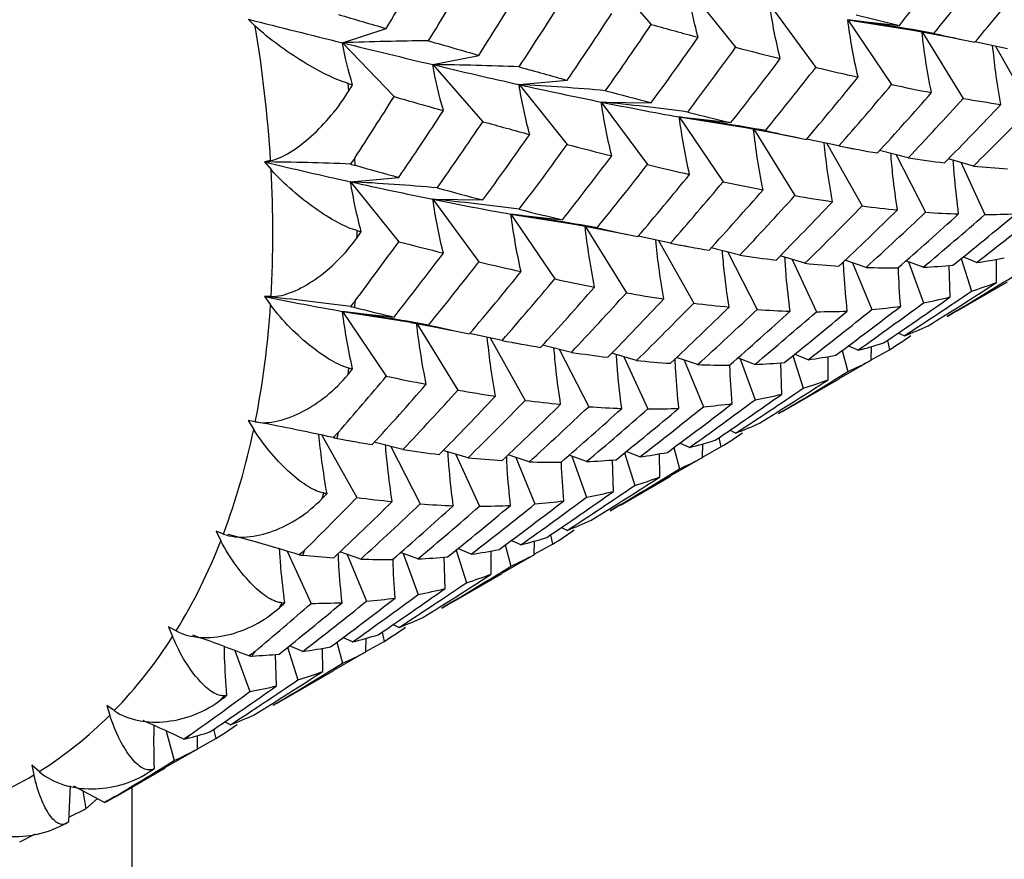
# Paper-space layout '_Isometric' of a CAD drawing. Units: inches. Extents: x -2.08 to 5.36, y -4.63 to 1.17.
# Drawn here: x 3.33 to 3.99, y -4.18 to -3.62 of the extents above; entities that cross this region are included whole.
import ezdxf

# ---------------------------------------------------------------- set-up
doc = ezdxf.new("R2010")
doc.units = ezdxf.units.IN
doc.header["$MEASUREMENT"] = 0

psp = doc.layouts.new('_Isometric')

# ---------------------------------------------------------------- linework, layer by layer
at = {"color": 7, "linetype": 'Continuous', "lineweight": 25}
for p, q in [((3.71921, -3.58749), (3.75227, -3.62519)), ((3.77618, -3.60065), (3.80804, -3.64028)), ((3.83056, -3.61221), (3.86106, -3.65357)), ((3.48575, -3.62174), (3.49047, -3.62624)), ((3.88217, -3.62205), (3.91627, -3.62583)), ((3.88217, -3.62205), (3.91115, -3.66493)), ((3.88217, -3.62205), (3.92519, -3.62892)), ((3.54811, -3.63732), (3.5771, -3.6279)), ((3.92514, -3.62901), (3.94777, -3.63324)), ((3.93136, -3.63017), (3.95851, -3.67408)), ((3.54811, -3.63732), (3.58222, -3.67292)), ((3.94777, -3.63323), (3.96616, -3.63695)), ((3.98773, -3.64125), (3.96625, -3.63669)), ((3.97977, -3.63956), (4.00307, -3.68087)), ((3.60785, -3.65177), (3.63835, -3.64562)), ((3.60785, -3.65177), (3.64091, -3.68948)), ((3.55239, -3.66903), (3.55183, -3.66415)), ((3.66483, -3.66493), (3.69669, -3.66208)), ((3.66483, -3.66493), (3.69669, -3.70456)), ((3.71921, -3.67649), (3.75227, -3.67696)), ((3.71921, -3.67649), (3.74971, -3.71785)), ((3.77081, -3.68634), (3.80491, -3.69011)), ((3.77081, -3.68634), (3.79979, -3.72922)), ((3.77081, -3.68634), (3.8146, -3.69332)), ((3.81453, -3.69339), (3.83436, -3.69712)), ((3.82, -3.69442), (3.84717, -3.73836)), ((3.83437, -3.69709), (3.85482, -3.70123)), ((3.87637, -3.70554), (3.85489, -3.70097)), ((3.86839, -3.70384), (3.8917, -3.74517)), ((3.88222, -3.70661), (3.88664, -3.70748)), ((3.92214, -3.71344), (3.90323, -3.70863)), ((3.50059, -3.71524), (3.49647, -3.71607)), ((3.49647, -3.71607), (3.50094, -3.72116)), ((3.55652, -3.71834), (3.55624, -3.7135)), ((3.91415, -3.71141), (3.93358, -3.74936)), ((3.96525, -3.71881), (3.94881, -3.71395)), ((3.95685, -3.71633), (3.97278, -3.75083)), ((3.55349, -3.72921), (3.58535, -3.72636)), ((3.55349, -3.72921), (3.58535, -3.76884)), ((3.60785, -3.74078), (3.64091, -3.74124)), ((3.60785, -3.74078), (3.63835, -3.78214)), ((3.65946, -3.75062), (3.69356, -3.75439)), ((3.65946, -3.75062), (3.68844, -3.7935)), ((3.65946, -3.75062), (3.70405, -3.75773)), ((3.5578, -3.76613), (3.5578, -3.76153)), ((3.70397, -3.75779), (3.72082, -3.76097)), ((3.70863, -3.75867), (3.73582, -3.80264)), ((3.72083, -3.76093), (3.74347, -3.76551)), ((3.765, -3.76983), (3.74354, -3.76526)), ((3.75703, -3.76813), (3.78034, -3.80945)), ((3.77112, -3.77095), (3.77605, -3.77192)), ((3.81079, -3.77772), (3.79187, -3.77291)), ((3.80281, -3.77569), (3.82223, -3.81364)), ((3.85389, -3.7831), (3.83746, -3.77824)), ((3.84547, -3.7806), (3.8614, -3.81512)), ((3.89424, -3.78584), (3.88031, -3.78116)), ((3.93208, -3.7857), (3.92065, -3.78141)), ((3.95724, -3.77988), (3.96404, -3.80145)), ((3.9673, -3.78262), (3.9584, -3.77892)), ((3.98057, -3.7958), (3.98048, -3.78043)), ((3.88538, -3.78287), (3.89807, -3.81366)), ((3.92238, -3.78206), (3.93224, -3.80916)), ((3.94997, -3.80534), (3.94927, -3.78455)), ((3.95458, -3.81445), (3.98775, -3.79529)), ((3.50094, -3.80514), (3.49647, -3.80507)), ((3.49647, -3.80507), (3.50059, -3.81066)), ((3.55624, -3.81236), (3.55652, -3.80785)), ((3.9545, -3.81432), (3.94778, -3.81823)), ((3.54811, -3.81489), (3.58222, -3.81867)), ((3.54811, -3.81489), (3.5771, -3.85778)), ((3.54811, -3.81489), (3.59341, -3.82213)), ((3.59331, -3.82217), (3.60759, -3.82489)), ((3.59724, -3.82292), (3.62446, -3.86693)), ((3.6076, -3.82484), (3.63211, -3.82979)), ((3.65362, -3.83413), (3.63219, -3.82956)), ((3.6457, -3.83244), (3.66899, -3.87373)), ((3.91936, -3.83114), (3.91545, -3.82921)), ((3.6606, -3.83539), (3.66553, -3.83636)), ((3.69945, -3.842), (3.68038, -3.83715)), ((3.69145, -3.83996), (3.71088, -3.87792)), ((3.88885, -3.84062), (3.88245, -3.83772)), ((3.89755, -3.84722), (3.89775, -3.83812)), ((3.89755, -3.84696), (3.90967, -3.84028)), ((3.90834, -3.83413), (3.90967, -3.84028)), ((3.74252, -3.84739), (3.7261, -3.84253)), ((3.73411, -3.8449), (3.75004, -3.87941)), ((3.7829, -3.85012), (3.76896, -3.84544)), ((3.82072, -3.84999), (3.8093, -3.84569)), ((3.811, -3.84633), (3.82086, -3.87345)), ((3.84589, -3.84415), (3.8527, -3.86573)), ((3.85595, -3.8469), (3.84704, -3.8432)), ((3.86922, -3.86008), (3.86912, -3.84471)), ((3.87851, -3.84069), (3.88225, -3.85471)), ((3.55183, -3.85662), (3.55239, -3.85238)), ((3.77403, -3.84715), (3.78673, -3.87794)), ((3.83862, -3.86962), (3.83793, -3.84884)), ((3.89755, -3.84722), (3.87631, -3.85945)), ((3.84322, -3.87873), (3.87639, -3.85959)), ((3.84314, -3.8786), (3.83643, -3.88251)), ((3.49047, -3.88798), (3.48575, -3.88702)), ((3.48575, -3.88702), (3.48944, -3.89299)), ((3.53436, -3.89673), (3.55764, -3.93801)), ((3.5446, -3.89887), (3.54545, -3.89477)), ((3.797, -3.8984), (3.79833, -3.90455)), ((3.80801, -3.89542), (3.8041, -3.89349)), ((3.55139, -3.90009), (3.55524, -3.90084)), ((3.58811, -3.90627), (3.56983, -3.90162)), ((3.58008, -3.90423), (3.59952, -3.94221)), ((3.76713, -3.90499), (3.77087, -3.91901)), ((3.7775, -3.90491), (3.7711, -3.902)), ((3.7862, -3.9115), (3.7864, -3.9024)), ((3.7862, -3.91124), (3.79833, -3.90455)), ((3.63114, -3.91169), (3.61473, -3.90682)), ((3.62278, -3.90921), (3.63869, -3.94369)), ((3.67156, -3.9144), (3.65762, -3.90972)), ((3.66268, -3.91142), (3.67538, -3.94222)), ((3.70935, -3.91428), (3.69794, -3.90999)), ((3.69964, -3.91063), (3.7095, -3.93774)), ((3.73455, -3.90842), (3.74135, -3.93001)), ((3.74461, -3.91118), (3.7357, -3.90748)), ((3.75786, -3.92437), (3.75775, -3.90899)), ((3.7862, -3.9115), (3.76495, -3.92374)), ((3.72728, -3.9339), (3.72659, -3.91313)), ((3.73185, -3.94302), (3.76503, -3.92387)), ((3.53461, -3.93873), (3.5357, -3.93494)), ((3.73177, -3.94289), (3.72507, -3.94679)), ((3.46939, -3.96214), (3.4645, -3.96031)), ((3.4645, -3.96031), (3.46769, -3.96655)), ((3.68565, -3.96268), (3.68699, -3.96883)), ((3.69667, -3.9597), (3.69275, -3.95777)), ((3.65577, -3.96928), (3.65951, -3.98329)), ((3.66612, -3.9692), (3.65973, -3.9663)), ((3.67486, -3.97578), (3.67506, -3.96669)), ((3.67486, -3.97552), (3.68699, -3.96883)), ((3.51144, -3.97351), (3.52735, -4.00797)), ((3.52185, -3.97617), (3.52324, -3.97257)), ((3.56021, -3.97867), (3.54627, -3.97399)), ((3.55131, -3.97569), (3.56402, -4.00651)), ((3.59797, -3.97858), (3.58656, -3.97428)), ((3.5883, -3.97494), (3.59815, -4.00202)), ((3.6232, -3.9727), (3.63001, -3.99429)), ((3.63326, -3.97545), (3.62435, -3.97176)), ((3.64648, -3.98867), (3.64637, -3.97328)), ((3.67486, -3.97578), (3.6536, -3.98802)), ((3.61594, -3.99817), (3.61525, -3.97741)), ((3.62048, -4.00732), (3.65368, -3.98815)), ((3.50645, -4.01087), (3.50807, -4.0076)), ((3.62041, -4.00718), (3.6137, -4.01109)), ((3.58532, -4.02397), (3.58141, -4.02205)), ((3.43812, -4.02619), (3.43315, -4.02353)), ((3.43315, -4.02353), (3.43578, -4.02991)), ((3.5743, -4.02696), (3.57564, -4.03311)), ((3.54442, -4.03356), (3.54816, -4.04758)), ((3.55475, -4.0335), (3.54835, -4.03059)), ((3.56351, -4.04006), (3.56372, -4.03097)), ((3.56352, -4.03979), (3.57564, -4.03311)), ((3.47697, -4.03924), (3.48681, -4.0663)), ((3.5046, -4.06245), (3.5039, -4.0417)), ((3.51184, -4.03699), (3.51864, -4.05857)), ((3.52192, -4.03973), (3.51301, -4.03603)), ((3.53511, -4.05296), (3.53501, -4.03756)), ((3.56351, -4.04006), (3.54226, -4.0523)), ((3.50912, -4.07161), (3.54233, -4.05243)), ((3.50904, -4.07147), (3.50232, -4.07538)), ((3.39725, -4.07888), (3.39231, -4.07543)), ((3.39231, -4.07543), (3.39433, -4.08183)), ((3.47398, -4.08825), (3.47006, -4.08633)), ((3.43165, -4.09246), (3.43682, -4.11185)), ((3.46294, -4.09125), (3.46428, -4.0974)), ((3.45217, -4.10433), (3.45237, -4.09528)), ((3.45218, -4.10407), (3.46428, -4.0974)), ((3.45217, -4.10433), (3.43091, -4.11658)), ((3.34758, -4.11918), (3.34276, -4.11501)), ((3.34276, -4.11501), (3.34413, -4.12131)), ((3.39776, -4.13589), (3.43099, -4.11671)), ((3.36709, -4.15229), (3.36832, -4.12854)), ((3.39074, -4.13955), (3.37049, -4.12882)), ((3.37638, -4.13194), (3.37834, -4.14375)), ((3.40906, -4.51938), (3.40906, -4.12937)), ((3.37834, -4.14375), (3.38608, -4.13708)), ((3.3977, -4.13578), (3.39231, -4.13894)), ((3.36725, -4.1493), (3.37834, -4.14375)), ((3.33471, -4.16558), (3.34508, -4.1604))]:
    psp.add_line(p, q, dxfattribs=at)
for centre, radius, start, end in [((2.60194, -3.77235), 0.90046, 3.63655, 9.33858), ((2.76007, -3.76315), 0.74205, 356.75623, 3.24377), ((2.90758, -3.77235), 0.59424, 348.78036, 356.30413), ((3.03125, -3.79766), 0.468, 339.42314, 348.24652), ((3.12258, -3.83255), 0.37022, 328.46268, 338.77956), ((3.17898, -3.86746), 0.30387, 315.9137, 327.68395), ((3.19348, -3.85569), 0.34927, 327.61174, 328.20021), ((3.21866, -3.87331), 0.31853, 321.49154, 322.1061), ((3.20401, -3.89153), 0.26914, 302.23985, 315.00324), ((3.23551, -3.88806), 0.29612, 315.01629, 315.67322), ((3.24505, -3.89854), 0.28194, 308.28822, 308.95487), ((3.20646, -3.89454), 0.26529, 288.3756, 301.26224), ((3.24861, -3.90345), 0.27588, 301.39263, 302.08132), ((3.24773, -3.90164), 0.27788, 294.48236, 295.15548)]:
    psp.add_arc(centre, radius, start, end, dxfattribs=at)
for points in [[(3.5771, -3.6279), (3.58603, -3.61277), (3.59483, -3.59759), (3.60347, -3.58236)], [(3.91627, -3.62583), (3.92726, -3.61184), (3.93812, -3.59774), (3.94885, -3.58354)], [(3.60507, -3.63603), (3.61423, -3.62099), (3.62325, -3.60589), (3.63211, -3.59076)], [(3.93909, -3.63111), (3.95033, -3.61728), (3.96144, -3.60333), (3.9724, -3.58929)], [(3.96616, -3.63695), (3.97769, -3.62333), (3.98908, -3.60959), (4.00031, -3.59577)], [(3.63835, -3.64562), (3.64778, -3.63072), (3.65704, -3.61577), (3.66619, -3.60074)], [(3.78325, -3.63368), (3.78029, -3.62272), (3.77792, -3.6117), (3.77618, -3.60065)], [(3.66497, -3.65323), (3.67463, -3.63845), (3.68417, -3.62358), (3.69356, -3.60864)], [(3.83751, -3.64781), (3.8346, -3.63597), (3.83227, -3.6241), (3.83056, -3.61221)], [(3.54545, -3.61863), (3.55611, -3.62177), (3.56666, -3.62486), (3.5771, -3.6279)], [(3.69669, -3.66208), (3.70666, -3.64744), (3.71649, -3.6327), (3.72617, -3.6179)], [(3.88772, -3.61882), (3.89739, -3.62125), (3.90689, -3.62359), (3.91627, -3.62583)], [(3.48575, -3.62174), (3.50692, -3.6271), (3.52774, -3.6323), (3.54811, -3.63732)], [(3.7221, -3.66899), (3.7323, -3.65447), (3.74237, -3.63986), (3.75227, -3.62519)], [(3.75227, -3.62519), (3.76276, -3.6281), (3.77308, -3.63093), (3.78325, -3.63368)], [(3.88894, -3.66006), (3.88609, -3.64739), (3.88381, -3.63472), (3.88217, -3.62205)], [(3.93909, -3.63111), (3.9202, -3.62771), (3.90122, -3.62468), (3.88217, -3.62205)], [(3.9375, -3.67025), (3.9348, -3.65678), (3.93268, -3.64332), (3.93118, -3.62988)], [(3.93909, -3.63111), (3.94825, -3.63316), (3.95728, -3.63511), (3.96616, -3.63695)], [(3.60507, -3.63603), (3.58616, -3.63615), (3.56717, -3.63658), (3.54811, -3.63732)], [(3.55484, -3.66502), (3.552, -3.65588), (3.54974, -3.64664), (3.54811, -3.63732)], [(3.54811, -3.63732), (3.56849, -3.64233), (3.58842, -3.64715), (3.60785, -3.65177)], [(3.60507, -3.63603), (3.61631, -3.63928), (3.62741, -3.64248), (3.63835, -3.64562)], [(3.75227, -3.67696), (3.76276, -3.66261), (3.77308, -3.64818), (3.78325, -3.63368)], [(3.77635, -3.68312), (3.78705, -3.66894), (3.7976, -3.65466), (3.80804, -3.64028)], [(3.80804, -3.64028), (3.818, -3.64288), (3.82782, -3.6454), (3.83751, -3.64781)], [(3.61482, -3.68218), (3.61191, -3.67211), (3.60957, -3.66197), (3.60785, -3.65177)], [(3.66497, -3.65323), (3.64601, -3.65242), (3.62696, -3.65193), (3.60785, -3.65177)], [(3.60785, -3.65177), (3.62729, -3.6564), (3.64625, -3.66081), (3.66483, -3.66493)], [(3.80491, -3.69011), (3.81591, -3.67612), (3.82678, -3.66201), (3.83751, -3.64781)], [(3.66497, -3.65323), (3.67567, -3.65626), (3.68625, -3.65921), (3.69669, -3.66208)], [(3.82775, -3.69538), (3.83899, -3.68155), (3.8501, -3.6676), (3.86106, -3.65357)], [(3.86106, -3.65357), (3.87051, -3.65583), (3.8798, -3.65799), (3.88894, -3.66006)], [(3.55183, -3.66415), (3.55284, -3.66444), (3.55384, -3.66473), (3.55484, -3.66502)], [(3.85482, -3.70123), (3.86635, -3.6876), (3.87773, -3.67388), (3.88894, -3.66006)], [(3.55239, -3.66903), (3.55321, -3.6677), (3.55402, -3.66636), (3.55484, -3.66502)], [(3.67188, -3.69798), (3.66893, -3.68701), (3.66657, -3.67599), (3.66483, -3.66493)], [(3.7221, -3.66899), (3.70309, -3.66729), (3.68399, -3.66593), (3.66483, -3.66493)], [(3.66483, -3.66493), (3.68341, -3.66906), (3.70155, -3.67292), (3.71921, -3.67649)], [(3.7221, -3.66899), (3.7323, -3.67173), (3.74237, -3.67439), (3.75227, -3.67696)], [(3.87637, -3.70554), (3.88812, -3.69211), (3.89969, -3.67859), (3.91115, -3.66493)], [(3.90183, -3.71019), (3.91385, -3.69701), (3.92574, -3.68369), (3.9375, -3.67025)], [(3.91115, -3.66493), (3.92006, -3.66682), (3.92885, -3.6686), (3.9375, -3.67025)], [(3.55624, -3.7135), (3.56501, -3.70004), (3.57367, -3.6865), (3.58222, -3.67292)], [(3.58222, -3.67292), (3.59323, -3.67607), (3.6041, -3.67916), (3.61482, -3.68218)], [(3.72617, -3.71209), (3.72325, -3.70025), (3.72092, -3.68838), (3.71921, -3.67649)], [(3.77635, -3.68312), (3.75739, -3.68054), (3.73833, -3.67832), (3.71921, -3.67649)], [(3.71921, -3.67649), (3.73688, -3.68007), (3.75403, -3.68338), (3.77081, -3.68634)], [(3.92214, -3.71344), (3.93439, -3.70045), (3.94652, -3.68733), (3.95851, -3.67408)], [(3.95851, -3.67408), (3.96694, -3.67554), (3.97522, -3.67689), (3.98335, -3.67811)], [(3.58535, -3.72636), (3.59532, -3.71171), (3.60515, -3.69698), (3.61482, -3.68218)], [(3.77635, -3.68312), (3.786, -3.68555), (3.79552, -3.68788), (3.80491, -3.69011)], [(3.94616, -3.71671), (3.9587, -3.70397), (3.9711, -3.69109), (3.98335, -3.67811)], [(3.96525, -3.71881), (3.97801, -3.70628), (3.99062, -3.69363), (4.00307, -3.68087)], [(3.61076, -3.73327), (3.62096, -3.71874), (3.63102, -3.70414), (3.64091, -3.68948)], [(3.64091, -3.68948), (3.65139, -3.69239), (3.66169, -3.69523), (3.67188, -3.69798)], [(3.77757, -3.72436), (3.77471, -3.71169), (3.77244, -3.69901), (3.77081, -3.68634)], [(3.82775, -3.69538), (3.80885, -3.69199), (3.78986, -3.68896), (3.77081, -3.68634)], [(3.82616, -3.73453), (3.82346, -3.72106), (3.82134, -3.70759), (3.81983, -3.69416)], [(3.82775, -3.69538), (3.83691, -3.69744), (3.84594, -3.69939), (3.85482, -3.70123)], [(3.64091, -3.74124), (3.65139, -3.7269), (3.66169, -3.71249), (3.67188, -3.69798)], [(3.66497, -3.74741), (3.67567, -3.73324), (3.68625, -3.71895), (3.69669, -3.70456)], [(3.69669, -3.70456), (3.70666, -3.70716), (3.71649, -3.70967), (3.72617, -3.71209)], [(3.87637, -3.70554), (3.88501, -3.7072), (3.89348, -3.70876), (3.90183, -3.71019)], [(3.55335, -3.71751), (3.53447, -3.71671), (3.5155, -3.71623), (3.49647, -3.71607)], [(3.49647, -3.71607), (3.51587, -3.7207), (3.5349, -3.72509), (3.55349, -3.72921)], [(3.55624, -3.7135), (3.55534, -3.71488), (3.55438, -3.71622), (3.55335, -3.71751)], [(3.69356, -3.75439), (3.70457, -3.74039), (3.71544, -3.72629), (3.72617, -3.71209)], [(3.92214, -3.71344), (3.93028, -3.71466), (3.93829, -3.71575), (3.94616, -3.71671)], [(3.55335, -3.71751), (3.55447, -3.71778), (3.55552, -3.71806), (3.55652, -3.71834)], [(3.55652, -3.71834), (3.56624, -3.72108), (3.57585, -3.72375), (3.58535, -3.72636)], [(3.71641, -3.75966), (3.72766, -3.74582), (3.73876, -3.73188), (3.74971, -3.71785)], [(3.74971, -3.71785), (3.75915, -3.72011), (3.76843, -3.72229), (3.77757, -3.72436)], [(3.96525, -3.71881), (3.97289, -3.71956), (3.98039, -3.72017), (3.98774, -3.72066)], [(3.56053, -3.76226), (3.55758, -3.75129), (3.55522, -3.74027), (3.55349, -3.72921)], [(3.61076, -3.73327), (3.59175, -3.73157), (3.57265, -3.73021), (3.55349, -3.72921)], [(3.55349, -3.72921), (3.57207, -3.73333), (3.59021, -3.73719), (3.60785, -3.74078)], [(3.74347, -3.76551), (3.75499, -3.75189), (3.76635, -3.73817), (3.77757, -3.72436)], [(3.765, -3.76983), (3.77673, -3.75642), (3.78832, -3.74288), (3.79979, -3.72922)], [(3.79979, -3.72922), (3.80871, -3.7311), (3.81751, -3.73287), (3.82616, -3.73453)], [(3.61076, -3.73327), (3.62096, -3.73601), (3.63102, -3.73867), (3.64091, -3.74124)], [(3.79047, -3.77447), (3.8025, -3.76128), (3.8144, -3.74796), (3.82616, -3.73453)], [(3.61482, -3.77637), (3.61191, -3.76453), (3.60957, -3.75266), (3.60785, -3.74078)], [(3.66497, -3.74741), (3.64601, -3.74484), (3.62696, -3.74261), (3.60785, -3.74078)], [(3.60785, -3.74078), (3.6255, -3.74437), (3.64266, -3.74767), (3.65946, -3.75062)], [(3.81079, -3.77772), (3.82306, -3.76472), (3.83519, -3.7516), (3.84717, -3.73836)], [(3.83481, -3.78099), (3.84735, -3.76824), (3.85975, -3.75537), (3.87199, -3.74239)], [(3.84717, -3.73836), (3.85559, -3.73982), (3.86387, -3.74117), (3.87199, -3.74239)], [(3.66497, -3.74741), (3.67463, -3.74984), (3.68417, -3.75217), (3.69356, -3.75439)], [(3.85389, -3.7831), (3.86664, -3.77058), (3.87922, -3.75795), (3.8917, -3.74517)], [(3.87636, -3.78496), (3.88937, -3.77272), (3.90226, -3.76033), (3.91502, -3.74781)], [(3.8917, -3.74517), (3.89959, -3.74618), (3.90737, -3.74706), (3.91502, -3.74781)], [(3.89424, -3.78584), (3.90748, -3.77383), (3.9206, -3.76166), (3.93358, -3.74936)], [(3.93358, -3.74936), (3.94101, -3.74988), (3.9483, -3.75026), (3.95545, -3.75051)], [(3.9673, -3.78262), (3.98145, -3.7717), (3.99549, -3.76062), (4.00942, -3.74939)], [(3.66619, -3.78865), (3.66335, -3.77598), (3.66109, -3.76329), (3.65946, -3.75062)], [(3.71641, -3.75966), (3.69751, -3.75626), (3.67851, -3.75324), (3.65946, -3.75062)], [(3.91534, -3.78613), (3.92885, -3.77439), (3.94222, -3.76252), (3.95545, -3.75051)], [(3.93208, -3.7857), (3.94579, -3.77421), (3.95936, -3.76259), (3.97278, -3.75083)], [(3.95173, -3.78439), (3.96566, -3.77323), (3.97948, -3.7619), (3.99319, -3.75042)], [(3.97278, -3.75083), (3.97969, -3.75085), (3.9865, -3.75071), (3.99319, -3.75042)], [(3.5578, -3.76153), (3.55871, -3.76178), (3.55962, -3.76202), (3.56053, -3.76226)], [(3.5578, -3.76613), (3.55871, -3.76485), (3.55962, -3.76355), (3.56053, -3.76226)], [(3.71482, -3.7988), (3.71212, -3.78533), (3.70999, -3.77187), (3.70848, -3.75844)], [(3.71641, -3.75966), (3.72557, -3.76171), (3.7346, -3.76366), (3.74347, -3.76551)], [(3.55652, -3.80785), (3.56624, -3.79493), (3.57585, -3.78192), (3.58535, -3.76884)], [(3.58535, -3.76884), (3.59532, -3.77144), (3.60515, -3.77395), (3.61482, -3.77637)], [(3.765, -3.76983), (3.77362, -3.7715), (3.78211, -3.77305), (3.79047, -3.77447)], [(3.58222, -3.81867), (3.59323, -3.80467), (3.6041, -3.79056), (3.61482, -3.77637)], [(3.81079, -3.77772), (3.81894, -3.77894), (3.82695, -3.78003), (3.83481, -3.78099)], [(3.9673, -3.78262), (3.97353, -3.78176), (3.97966, -3.78075), (3.98566, -3.77957)], [(3.60507, -3.82394), (3.61631, -3.8101), (3.62741, -3.79616), (3.63835, -3.78214)], [(3.63835, -3.78214), (3.64778, -3.78441), (3.65704, -3.78658), (3.66619, -3.78865)], [(3.85389, -3.7831), (3.86153, -3.78385), (3.869, -3.78448), (3.87636, -3.78496)], [(3.89424, -3.78584), (3.9014, -3.78608), (3.90844, -3.78618), (3.91534, -3.78613)], [(3.93208, -3.7857), (3.93877, -3.78541), (3.94532, -3.78497), (3.95173, -3.78439)], [(3.63211, -3.82979), (3.64362, -3.81618), (3.65496, -3.80248), (3.66619, -3.78865)], [(3.65362, -3.83413), (3.66536, -3.82071), (3.67697, -3.80717), (3.68844, -3.7935)], [(3.68844, -3.7935), (3.69737, -3.79538), (3.70617, -3.79715), (3.71482, -3.7988)], [(3.94778, -3.81823), (3.96317, -3.80912), (3.97846, -3.79985), (3.99362, -3.79042)], [(3.67912, -3.83876), (3.69116, -3.82556), (3.70306, -3.81224), (3.71482, -3.7988)], [(3.91936, -3.83114), (3.93435, -3.82142), (3.94925, -3.81152), (3.96404, -3.80145)], [(3.93523, -3.82447), (3.95045, -3.81509), (3.96557, -3.80553), (3.98057, -3.7958)], [(3.96404, -3.80145), (3.96966, -3.79974), (3.97518, -3.79785), (3.98057, -3.7958)], [(3.55335, -3.81167), (3.53447, -3.80911), (3.5155, -3.80691), (3.49647, -3.80507)], [(3.49647, -3.80507), (3.51408, -3.80867), (3.53132, -3.81195), (3.54811, -3.81489)], [(3.55652, -3.80785), (3.55552, -3.80917), (3.55447, -3.81045), (3.55335, -3.81167)], [(3.69945, -3.842), (3.71172, -3.829), (3.72384, -3.81587), (3.73582, -3.80264)], [(3.72346, -3.84527), (3.736, -3.83252), (3.74838, -3.81967), (3.76061, -3.80669)], [(3.73582, -3.80264), (3.74424, -3.80411), (3.75249, -3.80546), (3.76061, -3.80669)], [(3.90589, -3.83582), (3.92068, -3.82584), (3.93538, -3.81568), (3.94997, -3.80534)], [(3.93224, -3.80916), (3.93825, -3.80805), (3.94417, -3.80678), (3.94997, -3.80534)], [(3.55335, -3.81167), (3.55438, -3.8119), (3.55534, -3.81213), (3.55624, -3.81236)], [(3.55624, -3.81236), (3.56501, -3.81454), (3.57367, -3.81665), (3.58222, -3.81867)], [(3.74252, -3.84739), (3.75525, -3.83489), (3.76785, -3.82224), (3.78034, -3.80945)], [(3.765, -3.84924), (3.77802, -3.837), (3.79091, -3.82461), (3.80368, -3.81208)], [(3.78034, -3.80945), (3.78824, -3.81046), (3.79603, -3.81134), (3.80368, -3.81208)], [(3.7829, -3.85012), (3.79614, -3.8381), (3.80926, -3.82594), (3.82223, -3.81364)], [(3.82223, -3.81364), (3.82966, -3.81416), (3.83695, -3.81455), (3.84409, -3.8148)], [(3.85595, -3.8469), (3.87011, -3.83598), (3.88415, -3.8249), (3.89807, -3.81366)], [(3.87432, -3.84385), (3.88873, -3.83324), (3.90301, -3.82247), (3.91716, -3.81156)], [(3.88885, -3.84062), (3.90345, -3.83029), (3.91792, -3.81979), (3.93224, -3.80916)], [(3.89807, -3.81366), (3.90457, -3.81311), (3.91093, -3.81241), (3.91716, -3.81156)], [(3.55484, -3.85293), (3.552, -3.84026), (3.54974, -3.82757), (3.54811, -3.81489)], [(3.60507, -3.82394), (3.58616, -3.82054), (3.56717, -3.81751), (3.54811, -3.81489)], [(3.804, -3.8504), (3.81751, -3.83867), (3.83087, -3.8268), (3.84409, -3.8148)], [(3.82072, -3.84999), (3.83442, -3.83851), (3.84796, -3.8269), (3.8614, -3.81512)], [(3.84036, -3.84868), (3.8543, -3.83752), (3.86813, -3.82619), (3.88185, -3.8147)], [(3.8614, -3.81512), (3.86833, -3.81514), (3.87515, -3.81499), (3.88185, -3.8147)], [(3.60347, -3.86308), (3.60077, -3.84961), (3.59864, -3.83616), (3.59712, -3.82272)], [(3.60507, -3.82394), (3.61423, -3.82599), (3.62325, -3.82795), (3.63211, -3.82979)], [(3.91936, -3.83114), (3.92475, -3.82909), (3.93004, -3.82687), (3.93523, -3.82447)], [(3.90967, -3.84028), (3.91452, -3.83731), (3.91927, -3.83416), (3.92392, -3.83084)], [(3.65362, -3.83413), (3.66225, -3.83579), (3.67075, -3.83734), (3.67912, -3.83876)], [(3.88885, -3.84062), (3.89466, -3.83918), (3.90034, -3.83758), (3.90589, -3.83582)], [(3.69945, -3.842), (3.7076, -3.84321), (3.7156, -3.8443), (3.72346, -3.84527)], [(3.85595, -3.8469), (3.86219, -3.84604), (3.86831, -3.84502), (3.87432, -3.84385)], [(3.55183, -3.85662), (3.55284, -3.85539), (3.55384, -3.85416), (3.55484, -3.85293)], [(3.55239, -3.85238), (3.55321, -3.85257), (3.55402, -3.85275), (3.55484, -3.85293)], [(3.74252, -3.84739), (3.75014, -3.84815), (3.75763, -3.84877), (3.765, -3.84924)], [(3.7829, -3.85012), (3.79006, -3.85036), (3.7971, -3.85045), (3.804, -3.8504)], [(3.82072, -3.84999), (3.8274, -3.8497), (3.83393, -3.84927), (3.84036, -3.84868)], [(3.88225, -3.85471), (3.88744, -3.8524), (3.89254, -3.8499), (3.89755, -3.84722)], [(3.54545, -3.89477), (3.55611, -3.88254), (3.56666, -3.87021), (3.5771, -3.85778)], [(3.5771, -3.85778), (3.58603, -3.85966), (3.59483, -3.86143), (3.60347, -3.86308)], [(3.82388, -3.88875), (3.83911, -3.87936), (3.85423, -3.8698), (3.86922, -3.86008)], [(3.83643, -3.88251), (3.85182, -3.8734), (3.8671, -3.86414), (3.88225, -3.85471)], [(3.8527, -3.86573), (3.85832, -3.86401), (3.86383, -3.86213), (3.86922, -3.86008)], [(3.56778, -3.90303), (3.57982, -3.88983), (3.59172, -3.87651), (3.60347, -3.86308)], [(3.80801, -3.89542), (3.82301, -3.88569), (3.83791, -3.87579), (3.8527, -3.86573)], [(3.58811, -3.90627), (3.60037, -3.89327), (3.6125, -3.88015), (3.62446, -3.86693)], [(3.6121, -3.90955), (3.62463, -3.89682), (3.63698, -3.88398), (3.64924, -3.87099)], [(3.62446, -3.86693), (3.63286, -3.8684), (3.6411, -3.86976), (3.64924, -3.87099)], [(3.79452, -3.90012), (3.80932, -3.89013), (3.82402, -3.87996), (3.83862, -3.86962)], [(3.82086, -3.87345), (3.82689, -3.87234), (3.83281, -3.87106), (3.83862, -3.86962)], [(3.63114, -3.91169), (3.64388, -3.89918), (3.65649, -3.88652), (3.66899, -3.87373)], [(3.65365, -3.91353), (3.66668, -3.90128), (3.67958, -3.88888), (3.69234, -3.87636)], [(3.66899, -3.87373), (3.6769, -3.87474), (3.68469, -3.87562), (3.69234, -3.87636)], [(3.67156, -3.9144), (3.6848, -3.90238), (3.69792, -3.89021), (3.71088, -3.87792)], [(3.69265, -3.91468), (3.70615, -3.90295), (3.7195, -3.89109), (3.73271, -3.87909)], [(3.70935, -3.91428), (3.72302, -3.90282), (3.73659, -3.89119), (3.75004, -3.87941)], [(3.71088, -3.87792), (3.71831, -3.87844), (3.72558, -3.87884), (3.73271, -3.87909)], [(3.729, -3.91297), (3.74295, -3.9018), (3.75679, -3.89046), (3.7705, -3.87897)], [(3.74461, -3.91118), (3.75877, -3.90025), (3.77282, -3.88917), (3.78673, -3.87794)], [(3.75004, -3.87941), (3.75698, -3.87942), (3.76381, -3.87927), (3.7705, -3.87897)], [(3.76298, -3.90812), (3.77738, -3.89752), (3.79166, -3.88676), (3.8058, -3.87585)], [(3.7775, -3.90491), (3.79208, -3.89458), (3.80652, -3.8841), (3.82086, -3.87345)], [(3.78673, -3.87794), (3.79322, -3.87739), (3.79958, -3.8767), (3.8058, -3.87585)], [(3.80801, -3.89542), (3.81341, -3.89337), (3.8187, -3.89114), (3.82388, -3.88875)], [(3.54545, -3.89477), (3.54435, -3.89602), (3.54321, -3.89722), (3.54201, -3.89836)], [(3.54201, -3.89836), (3.54294, -3.89854), (3.5438, -3.89871), (3.5446, -3.89887)], [(3.5446, -3.89887), (3.55244, -3.90035), (3.56017, -3.90174), (3.56778, -3.90303)], [(3.79833, -3.90455), (3.80318, -3.90158), (3.80793, -3.89844), (3.81256, -3.89513)], [(3.7775, -3.90491), (3.78329, -3.90347), (3.78895, -3.90188), (3.79452, -3.90012)], [(3.58811, -3.90627), (3.59625, -3.90749), (3.60425, -3.90858), (3.6121, -3.90955)], [(3.63114, -3.91169), (3.63877, -3.91244), (3.64627, -3.91305), (3.65365, -3.91353)], [(3.74461, -3.91118), (3.75085, -3.91032), (3.75698, -3.9093), (3.76298, -3.90812)], [(3.77087, -3.91901), (3.77607, -3.91669), (3.78118, -3.91418), (3.7862, -3.9115)], [(3.67156, -3.9144), (3.67872, -3.91463), (3.68576, -3.91473), (3.69265, -3.91468)], [(3.70935, -3.91428), (3.71601, -3.914), (3.72256, -3.91357), (3.729, -3.91297)], [(3.71254, -3.95303), (3.72777, -3.94364), (3.74288, -3.93408), (3.75786, -3.92437)], [(3.72507, -3.94679), (3.74045, -3.9377), (3.7557, -3.92845), (3.77087, -3.91901)], [(3.74135, -3.93001), (3.74698, -3.92829), (3.75248, -3.92641), (3.75786, -3.92437)], [(3.69667, -3.9597), (3.71167, -3.94997), (3.72657, -3.94007), (3.74135, -3.93001)], [(3.52324, -3.97257), (3.53481, -3.96117), (3.54628, -3.94964), (3.55764, -3.93801)], [(3.53461, -3.93873), (3.5357, -3.93758), (3.53679, -3.93643), (3.53788, -3.93527)], [(3.5357, -3.93494), (3.53643, -3.93505), (3.53715, -3.93516), (3.53788, -3.93527)], [(3.55764, -3.93801), (3.56556, -3.93902), (3.57335, -3.93989), (3.58099, -3.94064)], [(3.66612, -3.9692), (3.68069, -3.95889), (3.69514, -3.9484), (3.7095, -3.93774)], [(3.68316, -3.9644), (3.69797, -3.95441), (3.71268, -3.94424), (3.72728, -3.9339)], [(3.7095, -3.93774), (3.71554, -3.93662), (3.72147, -3.93534), (3.72728, -3.9339)], [(3.54231, -3.9778), (3.55534, -3.96555), (3.56824, -3.95316), (3.58099, -3.94064)], [(3.56021, -3.97867), (3.57346, -3.96665), (3.58657, -3.95449), (3.59952, -3.94221)], [(3.58129, -3.97897), (3.59478, -3.96725), (3.60811, -3.9554), (3.62134, -3.94339)], [(3.59797, -3.97858), (3.61165, -3.96711), (3.62523, -3.95548), (3.63869, -3.94369)], [(3.59952, -3.94221), (3.60693, -3.94274), (3.61419, -3.94314), (3.62134, -3.94339)], [(3.61765, -3.97725), (3.63161, -3.96607), (3.64545, -3.95474), (3.65916, -3.94325)], [(3.63326, -3.97545), (3.64743, -3.96453), (3.66148, -3.95345), (3.67538, -3.94222)], [(3.63869, -3.94369), (3.64564, -3.94369), (3.65247, -3.94355), (3.65916, -3.94325)], [(3.65163, -3.9724), (3.66603, -3.9618), (3.68029, -3.95105), (3.69442, -3.94015)], [(3.67538, -3.94222), (3.68187, -3.94168), (3.68821, -3.94099), (3.69442, -3.94015)], [(3.69667, -3.9597), (3.70207, -3.95764), (3.70736, -3.95542), (3.71254, -3.95303)], [(3.68699, -3.96883), (3.69183, -3.96586), (3.69657, -3.96272), (3.7012, -3.95941)], [(3.66612, -3.9692), (3.67191, -3.96777), (3.67758, -3.96618), (3.68316, -3.9644)], [(3.52324, -3.97257), (3.52205, -3.97374), (3.52082, -3.97485), (3.51953, -3.9759)], [(3.51953, -3.9759), (3.52037, -3.97602), (3.52114, -3.97611), (3.52185, -3.97617)], [(3.52185, -3.97617), (3.52877, -3.97683), (3.5356, -3.97738), (3.54231, -3.9778)], [(3.59797, -3.97858), (3.60464, -3.97829), (3.6112, -3.97785), (3.61765, -3.97725)], [(3.63326, -3.97545), (3.63951, -3.97459), (3.64563, -3.97358), (3.65163, -3.9724)], [(3.65951, -3.98329), (3.66472, -3.98097), (3.66984, -3.97846), (3.67486, -3.97578)], [(3.56021, -3.97867), (3.56738, -3.97891), (3.57441, -3.97901), (3.58129, -3.97897)], [(3.6137, -4.01109), (3.62906, -4.002), (3.64433, -3.99274), (3.65951, -3.98329)], [(3.60119, -4.01731), (3.61641, -4.00792), (3.63151, -3.99838), (3.64648, -3.98867)], [(3.63001, -3.99429), (3.63562, -3.99257), (3.64111, -3.9907), (3.64648, -3.98867)], [(3.58532, -4.02397), (3.60033, -4.01424), (3.61523, -4.00434), (3.63001, -3.99429)], [(3.55475, -4.0335), (3.56932, -4.02318), (3.58379, -4.01268), (3.59815, -4.00202)], [(3.57181, -4.02869), (3.58663, -4.01868), (3.60134, -4.00851), (3.61594, -3.99817)], [(3.59815, -4.00202), (3.6042, -4.0009), (3.61013, -3.99962), (3.61594, -3.99817)], [(3.49032, -4.03974), (3.50276, -4.02928), (3.51511, -4.01869), (3.52735, -4.00797)], [(3.5063, -4.04153), (3.52027, -4.03035), (3.53411, -4.01901), (3.54782, -4.00753)], [(3.50645, -4.01087), (3.50763, -4.00981), (3.50881, -4.00874), (3.50998, -4.00767)], [(3.50807, -4.0076), (3.50871, -4.00763), (3.50935, -4.00765), (3.50998, -4.00767)], [(3.52192, -4.03973), (3.53609, -4.0288), (3.55013, -4.01772), (3.56402, -4.00651)], [(3.52735, -4.00797), (3.5343, -4.00797), (3.54113, -4.00782), (3.54782, -4.00753)], [(3.54027, -4.03669), (3.55466, -4.0261), (3.5689, -4.01536), (3.58305, -4.00444)], [(3.56402, -4.00651), (3.57049, -4.00597), (3.57682, -4.00529), (3.58305, -4.00444)], [(3.58532, -4.02397), (3.59073, -4.02192), (3.59602, -4.0197), (3.60119, -4.01731)], [(3.55475, -4.0335), (3.56054, -4.03207), (3.56622, -4.03046), (3.57181, -4.02869)], [(3.57564, -4.03311), (3.58048, -4.03015), (3.5852, -4.02702), (3.58982, -4.02371)], [(3.49032, -4.03974), (3.48905, -4.04082), (3.48773, -4.04183), (3.48636, -4.04277)], [(3.48842, -4.04278), (3.49448, -4.04249), (3.50044, -4.04207), (3.5063, -4.04153)], [(3.52192, -4.03973), (3.52817, -4.03887), (3.53428, -4.03786), (3.54027, -4.03669)], [(3.54816, -4.04758), (3.55338, -4.04524), (3.5585, -4.04274), (3.56351, -4.04006)], [(3.48636, -4.04277), (3.48711, -4.04281), (3.4878, -4.04281), (3.48842, -4.04278)], [(3.50232, -4.07538), (3.51769, -4.0663), (3.53297, -4.05703), (3.54816, -4.04758)], [(3.48983, -4.08159), (3.50504, -4.07222), (3.52011, -4.06268), (3.53511, -4.05296)], [(3.51864, -4.05857), (3.52425, -4.05687), (3.52972, -4.05501), (3.53511, -4.05296)], [(3.47398, -4.08825), (3.48899, -4.07852), (3.50389, -4.06862), (3.51864, -4.05857)], [(3.44734, -4.09498), (3.46059, -4.08556), (3.47375, -4.07599), (3.48681, -4.0663)], [(3.46046, -4.09296), (3.47529, -4.08296), (3.49001, -4.07278), (3.5046, -4.06245)], [(3.48681, -4.0663), (3.49286, -4.06518), (3.49879, -4.06389), (3.5046, -4.06245)], [(3.46791, -4.07164), (3.46917, -4.07067), (3.47043, -4.0697), (3.47169, -4.06873)], [(3.47003, -4.06895), (3.47058, -4.06888), (3.47114, -4.0688), (3.47169, -4.06873)], [(3.47398, -4.08825), (3.47938, -4.0862), (3.48467, -4.08398), (3.48983, -4.08159)], [(3.44496, -4.09739), (3.45021, -4.09606), (3.45538, -4.09458), (3.46046, -4.09296)], [(3.46428, -4.0974), (3.46911, -4.09444), (3.47382, -4.09132), (3.47845, -4.088)], [(3.44734, -4.09498), (3.44598, -4.09594), (3.44459, -4.09685), (3.44315, -4.09768)], [(3.44315, -4.09768), (3.44382, -4.09763), (3.44442, -4.09753), (3.44496, -4.09739)], [(3.43682, -4.11185), (3.44204, -4.10952), (3.44716, -4.10701), (3.45217, -4.10433)], [(3.39513, -4.1372), (3.40911, -4.1289), (3.42301, -4.12045), (3.43682, -4.11185)], [(3.41975, -4.11984), (3.42108, -4.11898), (3.42242, -4.11811), (3.42375, -4.11725)], [(3.42231, -4.11779), (3.42279, -4.11761), (3.42327, -4.11743), (3.42375, -4.11725)], [(3.39513, -4.1372), (3.3937, -4.13805), (3.39224, -4.13884), (3.39074, -4.13955)], [(3.39074, -4.13955), (3.39133, -4.1394), (3.39185, -4.13919), (3.39231, -4.13894)], [(3.36585, -4.15317), (3.36627, -4.15288), (3.36668, -4.15259), (3.36709, -4.15229)]]:
    psp.add_open_spline(points, degree=3, dxfattribs=at)
for points, knots in [([(3.55183, -3.66415), (3.5476, -3.66292), (3.54288, -3.66098), (3.53262, -3.656), (3.52731, -3.65306), (3.51632, -3.64633), (3.51087, -3.64268), (3.50017, -3.63477), (3.495, -3.63055), (3.49047, -3.62624)], [0, 0, 0, 0, 0.25, 0.25, 0.5, 0.5, 0.75, 0.75, 1, 1, 1, 1]), ([(3.98335, -3.67811), (3.98215, -3.67101), (3.97996, -3.658), (3.97857, -3.64505), (3.97794, -3.63917)], [0, 0, 0, 0, 0.54614, 1, 1, 1, 1]), ([(3.50059, -3.71524), (3.50455, -3.71444), (3.5089, -3.71249), (3.51814, -3.70686), (3.52278, -3.70332), (3.53203, -3.69499), (3.53651, -3.69031), (3.54497, -3.68014), (3.54894, -3.67468), (3.55239, -3.66903)], [0, 0, 0, 0, 0.25, 0.25, 0.5, 0.5, 0.75, 0.75, 1, 1, 1, 1]), ([(3.87199, -3.74239), (3.87078, -3.7353), (3.86858, -3.72229), (3.86719, -3.70933), (3.86656, -3.70345)], [0, 0, 0, 0, 0.54591, 1, 1, 1, 1]), ([(3.91502, -3.74781), (3.91394, -3.74035), (3.91211, -3.7278), (3.91104, -3.71531), (3.9106, -3.71024)], [0, 0, 0, 0, 0.5939654, 1, 1, 1, 1]), ([(3.95545, -3.75051), (3.9545, -3.74273), (3.95304, -3.73082), (3.95224, -3.71899), (3.95196, -3.71488)], [0, 0, 0, 0, 0.653118, 1, 1, 1, 1]), ([(3.5578, -3.76153), (3.55396, -3.76049), (3.54965, -3.75863), (3.54023, -3.7536), (3.53533, -3.75054), (3.52515, -3.74339), (3.52007, -3.73944), (3.51008, -3.73074), (3.50522, -3.72604), (3.50094, -3.72116)], [0, 0, 0, 0, 0.25, 0.25, 0.5, 0.5, 0.75, 0.75, 1, 1, 1, 1]), ([(3.50094, -3.80514), (3.50523, -3.8052), (3.50996, -3.80406), (3.52005, -3.8), (3.52512, -3.79716), (3.53527, -3.7901), (3.54021, -3.78597), (3.54956, -3.7767), (3.55396, -3.77159), (3.5578, -3.76613)], [0, 0, 0, 0, 0.25, 0.25, 0.5, 0.5, 0.75, 0.75, 1, 1, 1, 1]), ([(3.76061, -3.80669), (3.7594, -3.79959), (3.7572, -3.78658), (3.75582, -3.77363), (3.7552, -3.76774)], [0, 0, 0, 0, 0.545965, 1, 1, 1, 1]), ([(3.80368, -3.81208), (3.8026, -3.80463), (3.80077, -3.79207), (3.79969, -3.77959), (3.79926, -3.77452)], [0, 0, 0, 0, 0.593971, 1, 1, 1, 1]), ([(3.84409, -3.8148), (3.84313, -3.80702), (3.84166, -3.7951), (3.84086, -3.78327), (3.84059, -3.77916)], [0, 0, 0, 0, 0.652791, 1, 1, 1, 1]), ([(3.88185, -3.8147), (3.88105, -3.80661), (3.87998, -3.7957), (3.87949, -3.78488), (3.87936, -3.78207)], [0, 0, 0, 0, 0.741009, 1, 1, 1, 1]), ([(3.91716, -3.81156), (3.91652, -3.80321), (3.91587, -3.79462), (3.91564, -3.7861), (3.91563, -3.78587)], [0, 0, 0, 0, 0.9728546, 1, 1, 1, 1]), ([(3.55239, -3.85238), (3.54894, -3.8516), (3.54505, -3.84989), (3.53652, -3.84499), (3.53207, -3.8419), (3.5228, -3.83452), (3.51816, -3.83037), (3.50901, -3.82109), (3.50454, -3.81601), (3.50059, -3.81066)], [0, 0, 0, 0, 0.25, 0.25, 0.5, 0.5, 0.75, 0.75, 1, 1, 1, 1]), ([(3.64924, -3.87099), (3.64804, -3.86388), (3.64584, -3.85088), (3.64447, -3.83792), (3.64385, -3.83205)], [0, 0, 0, 0, 0.5462505, 1, 1, 1, 1]), ([(3.69234, -3.87636), (3.69125, -3.8689), (3.68943, -3.85635), (3.68835, -3.84387), (3.68791, -3.8388)], [0, 0, 0, 0, 0.593975, 1, 1, 1, 1]), ([(3.73271, -3.87909), (3.73175, -3.87131), (3.73029, -3.8594), (3.72949, -3.84756), (3.72922, -3.84345)], [0, 0, 0, 0, 0.652796, 1, 1, 1, 1]), ([(3.7705, -3.87897), (3.76971, -3.87089), (3.76864, -3.85998), (3.76815, -3.84915), (3.76802, -3.84634)], [0, 0, 0, 0, 0.740852, 1, 1, 1, 1]), ([(3.8058, -3.87585), (3.80515, -3.86749), (3.80449, -3.85895), (3.80426, -3.85047), (3.80426, -3.85028)], [0, 0, 0, 0, 0.977343, 1, 1, 1, 1]), ([(3.49047, -3.88798), (3.49501, -3.88889), (3.50005, -3.88858), (3.51084, -3.88612), (3.5163, -3.88402), (3.52725, -3.87832), (3.53261, -3.87479), (3.54279, -3.86653), (3.5476, -3.86181), (3.55183, -3.85662)], [0, 0, 0, 0, 0.25, 0.25, 0.5, 0.5, 0.75, 0.75, 1, 1, 1, 1]), ([(3.54201, -3.89836), (3.53271, -3.89633), (3.51566, -3.8926), (3.4985, -3.88941), (3.4907, -3.88796)], [0, 0, 0, 0, 0.545415, 1, 1, 1, 1]), ([(3.5357, -3.93494), (3.53264, -3.93448), (3.52918, -3.93298), (3.52158, -3.92839), (3.51761, -3.92537), (3.50933, -3.91796), (3.50518, -3.91371), (3.49698, -3.90406), (3.49298, -3.89871), (3.48944, -3.89299)], [0, 0, 0, 0, 0.25, 0.25, 0.5, 0.5, 0.75, 0.75, 1, 1, 1, 1]), ([(3.53788, -3.93527), (3.53668, -3.92817), (3.5345, -3.91517), (3.53313, -3.90221), (3.53251, -3.89634)], [0, 0, 0, 0, 0.546489, 1, 1, 1, 1]), ([(3.58099, -3.94064), (3.57991, -3.93318), (3.57808, -3.92064), (3.57699, -3.90815), (3.57655, -3.90308)], [0, 0, 0, 0, 0.593975, 1, 1, 1, 1]), ([(3.62134, -3.94339), (3.62039, -3.9356), (3.61893, -3.92369), (3.61814, -3.91186), (3.61787, -3.90775)], [0, 0, 0, 0, 0.653147, 1, 1, 1, 1]), ([(3.65916, -3.94325), (3.65837, -3.93517), (3.6573, -3.92426), (3.6568, -3.91343), (3.65668, -3.91062)], [0, 0, 0, 0, 0.740807, 1, 1, 1, 1]), ([(3.69442, -3.94015), (3.69378, -3.93179), (3.69311, -3.92321), (3.69289, -3.9147), (3.69288, -3.91448)], [0, 0, 0, 0, 0.9738235, 1, 1, 1, 1]), ([(3.46939, -3.96214), (3.47409, -3.9639), (3.47936, -3.96441), (3.4907, -3.96357), (3.49648, -3.96223), (3.50812, -3.95794), (3.51384, -3.95504), (3.52479, -3.94787), (3.52999, -3.94361), (3.53461, -3.93873)], [0, 0, 0, 0, 0.25, 0.25, 0.5, 0.5, 0.75, 0.75, 1, 1, 1, 1]), ([(3.51953, -3.9759), (3.51044, -3.97314), (3.49486, -3.96842), (3.47917, -3.96425), (3.47263, -3.96251)], [0, 0, 0, 0, 0.5834626, 1, 1, 1, 1]), ([(3.50807, -4.0076), (3.50537, -4.0075), (3.50234, -4.0063), (3.4957, -4.00217), (3.49223, -3.99931), (3.485, -3.99207), (3.48138, -3.98783), (3.47424, -3.97804), (3.47076, -3.97253), (3.46769, -3.96655)], [0, 0, 0, 0, 0.25, 0.25, 0.5, 0.5, 0.75, 0.75, 1, 1, 1, 1]), ([(3.50998, -4.00767), (3.50903, -3.99989), (3.50758, -3.98798), (3.50679, -3.97615), (3.50652, -3.97205)], [0, 0, 0, 0, 0.653494, 1, 1, 1, 1]), ([(3.54782, -4.00753), (3.54702, -3.99945), (3.54595, -3.98854), (3.54545, -3.97771), (3.54532, -3.97491)], [0, 0, 0, 0, 0.740875, 1, 1, 1, 1]), ([(3.58305, -4.00444), (3.58241, -3.99608), (3.58175, -3.9875), (3.58153, -3.97899), (3.58152, -3.97876)], [0, 0, 0, 0, 0.973776, 1, 1, 1, 1]), ([(3.43812, -4.02619), (3.44288, -4.02875), (3.44829, -4.03007), (3.46003, -4.03084), (3.46604, -4.03025), (3.47825, -4.0274), (3.48428, -4.02515), (3.4959, -4.01914), (3.50146, -4.01538), (3.50645, -4.01087)], [0, 0, 0, 0, 0.25, 0.25, 0.5, 0.5, 0.75, 0.75, 1, 1, 1, 1]), ([(3.48636, -4.04277), (3.47758, -4.03938), (3.46522, -4.03461), (3.45275, -4.03033), (3.44914, -4.02908)], [0, 0, 0, 0, 0.710211, 1, 1, 1, 1]), ([(3.47003, -4.06895), (3.46767, -4.06926), (3.46506, -4.06842), (3.45937, -4.0649), (3.45642, -4.06229), (3.45028, -4.05542), (3.44722, -4.05129), (3.44122, -4.04158), (3.43831, -4.03603), (3.43578, -4.02991)], [0, 0, 0, 0, 0.25, 0.25, 0.5, 0.5, 0.75, 0.75, 1, 1, 1, 1]), ([(3.47169, -4.06873), (3.47108, -4.06037), (3.4703, -4.04963), (3.47006, -4.03898), (3.47001, -4.03662)], [0, 0, 0, 0, 0.778122, 1, 1, 1, 1]), ([(3.39725, -4.07888), (3.40199, -4.08219), (3.40745, -4.08428), (3.41941, -4.0866), (3.42559, -4.08676), (3.43822, -4.08534), (3.4445, -4.08377), (3.4567, -4.07896), (3.46258, -4.07573), (3.46791, -4.07164)], [0, 0, 0, 0, 0.25, 0.25, 0.5, 0.5, 0.75, 0.75, 1, 1, 1, 1]), ([(3.42231, -4.11779), (3.42027, -4.11855), (3.41807, -4.11812), (3.41331, -4.11536), (3.41087, -4.11307), (3.40585, -4.10676), (3.40337, -4.10286), (3.39856, -4.09345), (3.39627, -4.08798), (3.39433, -4.08183)], [0, 0, 0, 0, 0.25, 0.25, 0.5, 0.5, 0.75, 0.75, 1, 1, 1, 1]), ([(3.44315, -4.09768), (3.43478, -4.09375), (3.42585, -4.08957), (3.41682, -4.08577), (3.41625, -4.08553)], [0, 0, 0, 0, 0.937244, 1, 1, 1, 1]), ([(3.42375, -4.11725), (3.42357, -4.10843), (3.42337, -4.09892), (3.42362, -4.08951), (3.42364, -4.08882)], [0, 0, 0, 0, 0.927025, 1, 1, 1, 1]), ([(3.34758, -4.11918), (3.35221, -4.12318), (3.35764, -4.12598), (3.36964, -4.12979), (3.3759, -4.13066), (3.3888, -4.13065), (3.39528, -4.12975), (3.40794, -4.12616), (3.4141, -4.12348), (3.41975, -4.11984)], [0, 0, 0, 0, 0.25, 0.25, 0.5, 0.5, 0.75, 0.75, 1, 1, 1, 1]), ([(3.36585, -4.15317), (3.3641, -4.15441), (3.36227, -4.15444), (3.35841, -4.15256), (3.35648, -4.15069), (3.35257, -4.14512), (3.35068, -4.14153), (3.34711, -4.13263), (3.34545, -4.12736), (3.34413, -4.12131)], [0, 0, 0, 0, 0.25, 0.25, 0.5, 0.5, 0.75, 0.75, 1, 1, 1, 1]), ([(3.29009, -4.14631), (3.29451, -4.15092), (3.29981, -4.15437), (3.31169, -4.15955), (3.31795, -4.16111), (3.33097, -4.16245), (3.33757, -4.16219), (3.35057, -4.15982), (3.35696, -4.15771), (3.36289, -4.15454)], [0, 0, 0, 0, 0.25, 0.25, 0.5, 0.5, 0.75, 0.75, 1, 1, 1, 1])]:
    psp.add_open_spline(points, degree=3, knots=knots, dxfattribs=at)

doc.saveas('drawing.dxf')
